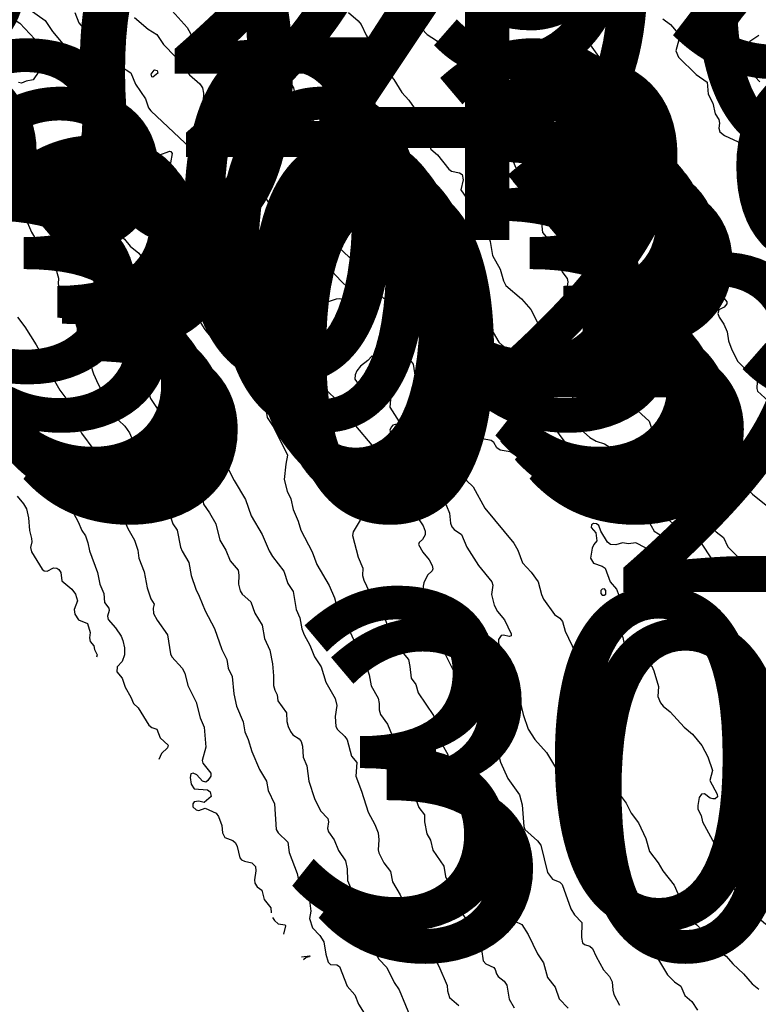
# Model space of a CAD drawing. Extents: x 525034 to 526706, y 3538552 to 3540251.
# Drawn here: x 525538 to 525611, y 3538873 to 3538971 of the extents above; entities that cross this region are included whole.
import ezdxf

# ---------------------------------------------------------------- set-up
doc = ezdxf.new("R2010")
doc.units = 0

# ---------------------------------------------------------------- blocks, each defined once
blk = doc.blocks.new('FEATURE')
at = {"layer": 'FeatureAttribs'}
blk.add_attdef('NAME', (0, 0), '', height=1, dxfattribs=at)

msp = doc.modelspace()

# ---------------------------------------------------------------- linework, layer by layer
at = {"layer": 'Contours'}
for points in [[(525538.611, 3538972.343, 296), (525540.212, 3538971.215, 296), (525540.934, 3538970.131, 296), (525542.841, 3538967.865, 296), (525544.965, 3538965.916, 296), (525546.903, 3538963.78, 296), (525547.588, 3538962.893, 296), (525548.388, 3538962.333, 296), (525548.756, 3538961.859, 296), (525549.257, 3538960.91, 296), (525549.351, 3538960.436, 296), (525548.985, 3538959.856, 296), (525548.616, 3538959.488, 296), (525548.424, 3538958.855, 296), (525548.905, 3538958.726, 296), (525549.327, 3538958.497, 296), (525549.748, 3538958.546, 296), (525550.222, 3538958.4, 296), (525550.271, 3538957.644, 296), (525550.012, 3538957.587, 296), (525549.322, 3538958.065, 296), (525549.063, 3538958.144, 296), (525548.852, 3538958.102, 296), (525548.554, 3538957.907, 296), (525548.592, 3538957.38, 296), (525548.505, 3538957.064, 296), (525548.273, 3538956.892, 296), (525548.009, 3538956.865, 296), (525547.746, 3538957.015, 296), (525547.629, 3538957.38, 296), (525547.733, 3538957.907, 296), (525548.016, 3538958.381, 296), (525547.957, 3538958.423, 296), (525547.535, 3538958.224, 296), (525547.219, 3538958.174, 296), (525546.85, 3538958.3, 296), (525546.429, 3538958.614, 296), (525546.218, 3538958.652, 296), (525545.796, 3538958.281, 296), (525545.428, 3538958.181, 296), (525544.953, 3538958.397, 296), (525544.11, 3538959.146, 296), (525543.9, 3538959.083, 296), (525543.603, 3538958.697, 296), (525543.267, 3538958.506, 296), (525542.53, 3538958.99, 296), (525542.44, 3538958.803, 296), (525542.583, 3538958.488, 296), (525543.004, 3538958.396, 296), (525543.32, 3538957.872, 296), (525543.581, 3538957.222, 296), (525543.624, 3538956.643, 296), (525543.478, 3538956.297, 296), (525543.215, 3538956.202, 296), (525542.688, 3538956.439, 296), (525542.424, 3538956.469, 296), (525542.279, 3538956.274, 296), (525542.278, 3538956.116, 296), (525542.779, 3538955.536, 296), (525543.373, 3538954.255, 296), (525544.923, 3538952.586, 296), (525545.428, 3538951.809, 296), (525546.376, 3538951.101, 296), (525547.194, 3538950.215, 296), (525548.115, 3538949.419, 296), (525548.694, 3538948.699, 296), (525549.537, 3538948.009, 296), (525550.328, 3538946.96, 296), (525551.209, 3538946.158, 296), (525552.382, 3538944.87, 296), (525553.536, 3538943.365, 296), (525555.399, 3538941.574, 296), (525556.12, 3538940.415, 296), (525556.703, 3538939.693, 296), (525557.177, 3538939.315, 296), (525558.073, 3538938.99, 296), (525558.494, 3538938.724, 296), (525558.652, 3538938.408, 296), (525558.88, 3538937.464, 296), (525559.179, 3538937.06, 296), (525560.022, 3538936.35, 296), (525560.341, 3538935.936, 296), (525560.865, 3538934.091, 296), (525561.023, 3538933.91, 296), (525561.805, 3538933.46, 296), (525562.117, 3538933.038, 296), (525562.339, 3538931.616, 296), (525563.025, 3538930.611, 296), (525564.384, 3538927.875, 296), (525564.199, 3538926.979, 296), (525564.035, 3538925.451, 296), (525564.354, 3538924.292, 296), (525564.695, 3538923.502, 296), (525564.932, 3538922.448, 296), (525565.429, 3538921.289, 296), (525565.709, 3538920.393, 296), (525566.825, 3538918.233, 296), (525567.313, 3538916.969, 296), (525568.544, 3538914.861, 296), (525569.072, 3538913.649, 296), (525569.464, 3538912.121, 296), (525570.454, 3538910.593, 296), (525571.493, 3538908.328, 296), (525572.013, 3538907.38, 296), (525572.518, 3538905.957, 296), (525572.729, 3538904.851, 296), (525573.405, 3538903.637, 296), (525573.532, 3538903.112, 296), (525573.523, 3538902.48, 296), (525573.65, 3538902.005, 296), (525574.353, 3538901.038, 296), (525574.805, 3538899.898, 296), (525574.864, 3538898.897, 296), (525575.045, 3538898.265, 296), (525575.464, 3538897.527, 296), (525576.512, 3538896.262, 296), (525576.918, 3538895.578, 296), (525576.981, 3538895.261, 296), (525576.885, 3538894.524, 296), (525576.944, 3538894.208, 296), (525577.467, 3538892.732, 296), (525578.031, 3538891.995, 296), (525578.031, 3538891.31, 296), (525578.265, 3538890.098, 296), (525578.648, 3538889.466, 296), (525578.873, 3538888.465, 296), (525579.954, 3538886.884, 296), (525580.149, 3538885.852, 296), (525581.001, 3538884.092, 296), (525581.415, 3538882.722, 296), (525582.245, 3538881.51, 296), (525582.957, 3538880.72, 296), (525583.17, 3538879.824, 296), (525583.725, 3538878.559, 296), (525583.898, 3538877.453, 296), (525584.171, 3538877.137, 296), (525584.943, 3538876.762, 296), (525585.101, 3538876.574, 296), (525585.216, 3538876.136, 296), (525585.387, 3538875.872, 296), (525585.997, 3538875.41, 296), (525586.263, 3538875.029, 296), (525586.47, 3538873.607, 296), (525586.994, 3538872.764, 296)], [(525552.875, 3538972.185, 293), (525554.385, 3538970.529, 293), (525554.911, 3538969.558, 293), (525555.175, 3538969.324, 293), (525556.071, 3538968.9, 293), (525556.753, 3538968.392, 293), (525557.929, 3538967.865, 293), (525558.456, 3538967.022, 293), (525559.601, 3538965.503, 293), (525560.205, 3538964.967, 293), (525561.181, 3538964.316, 293), (525561.392, 3538963.954, 293), (525561.742, 3538962.86, 293), (525563.025, 3538961.379, 293), (525564.237, 3538959.556, 293), (525565.023, 3538958.855, 293), (525565.853, 3538957.486, 293), (525566.312, 3538956.537, 293), (525566.358, 3538956.274, 293), (525566.221, 3538955.905, 293), (525565.704, 3538955.483, 293), (525565.649, 3538955.115, 293), (525566.344, 3538954.324, 293), (525566.65, 3538953.218, 293), (525566.867, 3538952.796, 293), (525567.97, 3538951.584, 293), (525568.07, 3538951.321, 293), (525568.112, 3538950.636, 293), (525568.963, 3538949.266, 293), (525569.506, 3538948.579, 293), (525571.012, 3538947.159, 293), (525572.14, 3538945.704, 293), (525572.931, 3538944.478, 293), (525574.669, 3538942.875, 293), (525575.061, 3538942.311, 293), (525575.25, 3538941.732, 293), (525575.46, 3538941.438, 293), (525576.988, 3538940.363, 293), (525577.628, 3538939.572, 293), (525578.41, 3538938.976, 293), (525578.884, 3538938.317, 293), (525579.569, 3538938.139, 293), (525579.938, 3538937.828, 293), (525580.051, 3538937.464, 293), (525579.9, 3538937.201, 293), (525579.464, 3538937.159, 293), (525578.832, 3538937.369, 293), (525578.516, 3538937.363, 293), (525578.248, 3538937.201, 293), (525577.829, 3538936.516, 293), (525577.765, 3538936.147, 293), (525577.83, 3538935.778, 293), (525578.463, 3538935.08, 293), (525578.492, 3538934.83, 293), (525578.357, 3538934.731, 293), (525577.249, 3538934.988, 293), (525576.932, 3538936.937, 293), (525576.459, 3538937.622, 293), (525576.197, 3538937.798, 293), (525575.63, 3538937.622, 293), (525574.933, 3538937.119, 293), (525574.195, 3538936.957, 293), (525573.247, 3538937.296, 293), (525572.931, 3538937.682, 293), (525572.773, 3538937.732, 293), (525572.373, 3538937.306, 293), (525571.666, 3538936.753, 293), (525571.297, 3538936.286, 293), (525571.111, 3538935.884, 293), (525571.088, 3538935.462, 293), (525571.245, 3538935.222, 293), (525572.046, 3538934.566, 293), (525572.034, 3538934.25, 293), (525572.214, 3538933.987, 293), (525572.825, 3538933.837, 293), (525573.563, 3538934.172, 293), (525573.879, 3538934.213, 293), (525574.142, 3538934.12, 293), (525574.511, 3538933.709, 293), (525574.645, 3538933.407, 293), (525574.581, 3538932.67, 293), (525575.509, 3538931.194, 293), (525575.407, 3538930.986, 293), (525574.88, 3538930.866, 293), (525574.704, 3538930.667, 293), (525574.597, 3538930.351, 293), (525574.763, 3538929.772, 293), (525575.302, 3538929.166, 293), (525575.934, 3538928.797, 293), (525576.306, 3538928.455, 293), (525576.777, 3538927.843, 293), (525577.275, 3538926.874, 293), (525579.359, 3538924.479, 293), (525579.926, 3538923.555, 293), (525580.534, 3538922.079, 293), (525580.628, 3538921.078, 293), (525580.755, 3538920.71, 293), (525580.992, 3538920.445, 293), (525581.729, 3538919.952, 293), (525582.278, 3538918.707, 293), (525583.423, 3538916.863, 293), (525584.767, 3538915.23, 293), (525584.86, 3538914.914, 293), (525584.713, 3538913.966, 293), (525584.984, 3538912.912, 293), (525585.309, 3538912.28, 293), (525586.03, 3538911.437, 293), (525586.693, 3538910.067, 293), (525586.68, 3538909.856, 293), (525586.524, 3538909.775, 293), (525585.892, 3538909.928, 293), (525585.681, 3538909.887, 293), (525585.415, 3538909.487, 293), (525585.409, 3538909.118, 293), (525585.735, 3538908.486, 293), (525586.369, 3538906.22, 293), (525587.362, 3538904.218, 293), (525587.864, 3538902.005, 293), (525588.391, 3538900.53, 293), (525589.059, 3538899.529, 293), (525590.211, 3538898.212, 293), (525592.413, 3538894.576, 293), (525592.566, 3538894.155, 293), (525592.509, 3538892.996, 293), (525592.666, 3538892.416, 293), (525592.906, 3538892.047, 293), (525593.532, 3538891.562, 293), (525594.076, 3538890.994, 293), (525594.613, 3538889.202, 293), (525595.411, 3538887.464, 293), (525595.957, 3538886.568, 293), (525596.168, 3538885.567, 293), (525596.422, 3538884.987, 293), (525597.483, 3538883.843, 293), (525598.273, 3538883.351, 293), (525598.642, 3538882.947, 293), (525599.052, 3538882.3, 293), (525599.504, 3538881.246, 293), (525599.819, 3538879.982, 293), (525600.169, 3538879.244, 293), (525601.189, 3538877.874, 293), (525602.267, 3538876.03, 293), (525602.963, 3538875.356, 293), (525603.595, 3538874.911, 293), (525604.013, 3538873.976, 293), (525604.705, 3538873.396, 293), (525605.281, 3538872.509, 293)], [(525536.527, 3538971.711, 297), (525537.683, 3538970.947, 297), (525539.184, 3538969.34, 297), (525539.466, 3538968.866, 297), (525539.805, 3538967.76, 297), (525540.738, 3538967.757, 297), (525541.055, 3538967.592, 297), (525541.318, 3538967.256, 297), (525541.703, 3538966.284, 297), (525541.66, 3538965.916, 297), (525541.499, 3538965.705, 297), (525541.213, 3538965.634, 297), (525540.889, 3538965.705, 297), (525540.106, 3538966.188, 297), (525539.843, 3538966.233, 297), (525539.579, 3538966.116, 297), (525539, 3538965.31, 297), (525538.315, 3538965.169, 297), (525537.841, 3538964.962, 297), (525537.56, 3538965.02, 297)], [(525543.173, 3538972.027, 295), (525543.558, 3538970.974, 295), (525544.585, 3538969.781, 295), (525546.481, 3538968.502, 295), (525547.721, 3538966.653, 295), (525548.747, 3538965.981, 295), (525549.221, 3538964.879, 295), (525550.216, 3538963.387, 295), (525550.529, 3538962.491, 295), (525550.749, 3538962.219, 295), (525555.86, 3538957.384, 295), (525556.492, 3538956.578, 295), (525557.44, 3538955.712, 295), (525558.442, 3538954.494, 295), (525559.511, 3538953.797, 295), (525559.739, 3538953.481, 295), (525560.022, 3538952.627, 295), (525560.76, 3538952.212, 295), (525561.046, 3538951.953, 295), (525561.235, 3538951.479, 295), (525561.268, 3538951.005, 295), (525561.181, 3538950.775, 295), (525560.812, 3538950.608, 295), (525560.444, 3538950.736, 295), (525559.548, 3538951.462, 295), (525558.442, 3538951.812, 295), (525557.915, 3538951.781, 295), (525557.783, 3538951.637, 295), (525557.713, 3538951.321, 295), (525558.179, 3538950.057, 295), (525558.073, 3538949.859, 295), (525557.596, 3538949.951, 295), (525556.24, 3538950.689, 295), (525556.071, 3538951.163, 295), (525556.281, 3538951.429, 295), (525556.319, 3538951.637, 295), (525555.915, 3538951.216, 295), (525555.228, 3538951.266, 295), (525555.122, 3538951.163, 295), (525555.094, 3538950.689, 295), (525554.648, 3538950.215, 295), (525554.433, 3538949.846, 295), (525554.386, 3538949.108, 295), (525554.227, 3538948.625, 295), (525553.963, 3538948.377, 295), (525553.173, 3538948.19, 295), (525553.046, 3538948.002, 295), (525553.099, 3538947.686, 295), (525553.657, 3538947.001, 295), (525554.085, 3538945.842, 295), (525554.859, 3538944.514, 295), (525556.334, 3538943.194, 295), (525556.907, 3538942.101, 295), (525557.257, 3538941.627, 295), (525558.826, 3538940.52, 295), (525560.18, 3538939.044, 295), (525564.395, 3538935.494, 295), (525566.635, 3538933.249, 295), (525566.849, 3538932.933, 295), (525566.909, 3538932.617, 295), (525566.825, 3538931.827, 295), (525566.986, 3538931.142, 295), (525567.398, 3538930.457, 295), (525568.131, 3538929.719, 295), (525568.779, 3538928.349, 295), (525569.401, 3538927.882, 295), (525569.548, 3538927.664, 295), (525569.666, 3538926.927, 295), (525569.445, 3538926.347, 295), (525569.478, 3538925.926, 295), (525569.984, 3538924.819, 295), (525570.718, 3538923.754, 295), (525571.341, 3538922.396, 295), (525571.725, 3538921.763, 295), (525571.64, 3538921.394, 295), (525570.923, 3538920.235, 295), (525570.861, 3538919.867, 295), (525571.429, 3538917.706, 295), (525571.889, 3538916.6, 295), (525571.844, 3538915.862, 295), (525571.982, 3538915.388, 295), (525572.51, 3538914.282, 295), (525573.306, 3538913.333, 295), (525573.72, 3538912.648, 295), (525574.478, 3538910.435, 295), (525574.822, 3538909.803, 295), (525575.363, 3538909.066, 295), (525575.742, 3538908.328, 295), (525576.442, 3538907.485, 295), (525576.592, 3538906.8, 295), (525576.694, 3538905.641, 295), (525577.18, 3538905.009, 295), (525577.409, 3538904.171, 295), (525578.937, 3538901.912, 295), (525579.196, 3538900.688, 295), (525579.626, 3538899.793, 295), (525579.796, 3538899.002, 295), (525580.365, 3538898.001, 295), (525580.437, 3538897.632, 295), (525580.429, 3538896.737, 295), (525581.137, 3538895.314, 295), (525581.291, 3538894.576, 295), (525581.539, 3538894.155, 295), (525582.453, 3538893.365, 295), (525583.066, 3538891.152, 295), (525583.855, 3538889.308, 295), (525584.575, 3538888.463, 295), (525584.804, 3538888.043, 295), (525585.352, 3538885.672, 295), (525585.387, 3538884.829, 295), (525585.491, 3538884.46, 295), (525586.208, 3538883.512, 295), (525586.684, 3538883.091, 295), (525586.816, 3538882.774, 295), (525586.921, 3538881.826, 295), (525587.051, 3538881.396, 295), (525587.736, 3538881.07, 295), (525588.368, 3538880.076, 295), (525589.313, 3538878.138, 295), (525589.913, 3538877.242, 295), (525590.311, 3538875.767, 295), (525591.074, 3538874.819, 295), (525591.463, 3538873.659, 295), (525592.36, 3538872.711, 295)], [(525549.113, 3538971.5, 294), (525550.493, 3538970.341, 294), (525551.329, 3538969.826, 294), (525551.998, 3538968.813, 294), (525553.212, 3538967.602, 294), (525554.589, 3538965.81, 294), (525555.649, 3538964.912, 294), (525555.886, 3538964.493, 294), (525556.008, 3538963.966, 294), (525555.955, 3538963.176, 294), (525556.054, 3538962.807, 294), (525556.834, 3538962.122, 294), (525556.84, 3538961.911, 294), (525556.567, 3538961.49, 294), (525556.568, 3538961.174, 294), (525557.275, 3538960.383, 294), (525557.31, 3538959.804, 294), (525557.829, 3538958.855, 294), (525558.02, 3538958.609, 294), (525558.6, 3538958.213, 294), (525558.894, 3538957.907, 294), (525559.618, 3538956.537, 294), (525560.792, 3538955.536, 294), (525561.181, 3538955.07, 294), (525563.921, 3538950.86, 294), (525564.764, 3538950.162, 294), (525565.66, 3538949.051, 294), (525566.661, 3538948.362, 294), (525567.213, 3538947.633, 294), (525568.35, 3538946.685, 294), (525569.735, 3538945.209, 294), (525571.119, 3538943.892, 294), (525571.178, 3538943.734, 294), (525571.087, 3538943.539, 294), (525570.787, 3538943.418, 294), (525570.191, 3538943.296, 294), (525569.611, 3538943.445, 294), (525569.242, 3538943.419, 294), (525567.767, 3538942.941, 294), (525567.082, 3538942.977, 294), (525566.45, 3538943.207, 294), (525565.896, 3538943.892, 294), (525565.08, 3538944.499, 294), (525564.079, 3538944.782, 294), (525563.59, 3538945.104, 294), (525562.92, 3538945.38, 294), (525562.393, 3538945.749, 294), (525562.024, 3538945.87, 294), (525561.861, 3538945.683, 294), (525561.972, 3538945.231, 294), (525562.13, 3538944.998, 294), (525562.626, 3538944.63, 294), (525562.797, 3538944.261, 294), (525562.731, 3538943.734, 294), (525562.464, 3538943.049, 294), (525562.517, 3538942.786, 294), (525563.007, 3538941.732, 294), (525563.816, 3538941.035, 294), (525564.534, 3538940.046, 294), (525564.537, 3538939.888, 294), (525564.237, 3538939.425, 294), (525564.167, 3538939.045, 294), (525564.509, 3538937.938, 294), (525565.238, 3538937.438, 294), (525565.687, 3538936.727, 294), (525566.503, 3538935.835, 294), (525568.241, 3538934.377, 294), (525569.401, 3538933.251, 294), (525570.054, 3538932.406, 294), (525570.981, 3538930.978, 294), (525572.968, 3538928.665, 294), (525573.879, 3538927.8, 294), (525574.029, 3538927.454, 294), (525574.057, 3538926.979, 294), (525574.192, 3538926.558, 294), (525574.775, 3538925.439, 294), (525575.618, 3538924.4, 294), (525576.09, 3538922.975, 294), (525576.401, 3538922.606, 294), (525577.1, 3538922.027, 294), (525577.923, 3538920.815, 294), (525578.106, 3538920.288, 294), (525578.091, 3538919.919, 294), (525577.831, 3538919.452, 294), (525577.514, 3538919.171, 294), (525577.45, 3538918.971, 294), (525577.883, 3538918.202, 294), (525578.505, 3538917.443, 294), (525578.81, 3538916.863, 294), (525578.859, 3538916.547, 294), (525578.795, 3538916.336, 294), (525578.343, 3538915.915, 294), (525577.962, 3538915.125, 294), (525577.9, 3538914.809, 294), (525577.833, 3538913.491, 294), (525578.252, 3538911.801, 294), (525578.779, 3538910.847, 294), (525579.148, 3538909.738, 294), (525580.042, 3538908.17, 294), (525581.551, 3538905.114, 294), (525582.098, 3538904.327, 294), (525583.26, 3538902.954, 294), (525583.487, 3538902.111, 294), (525584.546, 3538899.424, 294), (525585.416, 3538898.001, 294), (525585.612, 3538897.264, 294), (525586.366, 3538895.614, 294), (525587.51, 3538893.997, 294), (525587.791, 3538892.996, 294), (525587.956, 3538890.836, 294), (525588.052, 3538890.535, 294), (525589.316, 3538889.419, 294), (525589.655, 3538888.992, 294), (525590.308, 3538886.252, 294), (525590.792, 3538885.575, 294), (525591.529, 3538885.291, 294), (525591.77, 3538885.04, 294), (525592.636, 3538882.63, 294), (525593.016, 3538882.037, 294), (525593.742, 3538881.273, 294), (525593.709, 3538879.771, 294), (525593.795, 3538879.251, 294), (525594.006, 3538879.054, 294), (525594.533, 3538878.913, 294), (525594.796, 3538878.677, 294), (525595.149, 3538877.874, 294), (525595.898, 3538876.557, 294), (525596.498, 3538875.872, 294), (525596.745, 3538875.345, 294), (525596.807, 3538874.502, 294), (525596.92, 3538874.081, 294), (525597.483, 3538873.008, 294)], [(525559.683, 3538971.817, 292), (525559.956, 3538970.921, 292), (525560.602, 3538970.01, 292), (525562.404, 3538968.866, 292), (525562.749, 3538968.55, 292), (525563.07, 3538967.812, 292), (525563.974, 3538967.354, 292), (525564.214, 3538967.127, 292), (525564.41, 3538966.653, 292), (525564.44, 3538965.336, 292), (525564.975, 3538964.506, 292), (525565.102, 3538963.808, 292), (525565.228, 3538963.545, 292), (525566.173, 3538962.86, 292), (525566.395, 3538962.596, 292), (525566.61, 3538961.595, 292), (525567.662, 3538960.237, 292), (525568.147, 3538959.435, 292), (525568.663, 3538958.301, 292), (525569.455, 3538957.38, 292), (525569.979, 3538956.484, 292), (525571.558, 3538954.693, 292), (525571.967, 3538953.745, 292), (525572.667, 3538952.577, 292), (525573.265, 3538951.953, 292), (525574.142, 3538951.343, 292), (525574.445, 3538951.005, 292), (525575.724, 3538948.476, 292), (525575.921, 3538947.159, 292), (525576.715, 3538945.894, 292), (525577.198, 3538944.365, 292), (525578.052, 3538942.786, 292), (525579.095, 3538941.669, 292), (525579.783, 3538941.205, 292), (525580.781, 3538940.886, 292), (525581.624, 3538939.982, 292), (525582.029, 3538939.466, 292), (525582.201, 3538939.045, 292), (525582.193, 3538938.729, 292), (525581.874, 3538937.886, 292), (525582.046, 3538937.471, 292), (525582.52, 3538937.041, 292), (525583.853, 3538935.515, 292), (525584.469, 3538934.596, 292), (525584.785, 3538934.34, 292), (525585.786, 3538933.796, 292), (525586.835, 3538932.828, 292), (525587.367, 3538932.059, 292), (525589.195, 3538929.93, 292), (525590.183, 3538929.14, 292), (525591.382, 3538927.822, 292), (525591.845, 3538926.476, 292), (525591.439, 3538926.242, 292), (525591.158, 3538925.768, 292), (525590.844, 3538925.548, 292), (525589.738, 3538925.722, 292), (525589.355, 3538925.978, 292), (525589.186, 3538926.347, 292), (525589, 3538927.189, 292), (525588.684, 3538927.505, 292), (525588.315, 3538927.587, 292), (525587.841, 3538927.431, 292), (525587.683, 3538927.467, 292), (525586.577, 3538928.189, 292), (525585.576, 3538928.357, 292), (525585.26, 3538928.587, 292), (525584.943, 3538929.131, 292), (525584.68, 3538929.333, 292), (525583.837, 3538929.494, 292), (525583.468, 3538929.696, 292), (525583.099, 3538930.331, 292), (525582.678, 3538930.577, 292), (525582.437, 3538930.826, 292), (525582.379, 3538931.879, 292), (525582.151, 3538932.238, 292), (525581.571, 3538932.728, 292), (525581.308, 3538932.703, 292), (525580.676, 3538932.166, 292), (525580.412, 3538932.039, 292), (525579.253, 3538932.369, 292), (525578.463, 3538932.352, 292), (525578.31, 3538932.037, 292), (525578.357, 3538931.574, 292), (525578.568, 3538931.192, 292), (525579.095, 3538930.704, 292), (525579.78, 3538930.478, 292), (525580.676, 3538930.395, 292), (525581.338, 3538929.824, 292), (525581.488, 3538929.298, 292), (525581.361, 3538928.823, 292), (525581.377, 3538928.349, 292), (525581.494, 3538927.875, 292), (525581.939, 3538926.927, 292), (525582.227, 3538925.346, 292), (525582.889, 3538924.71, 292), (525584.048, 3538922.59, 292), (525586.946, 3538919.091, 292), (525587.339, 3538918.391, 292), (525587.804, 3538917.127, 292), (525588.684, 3538916.197, 292), (525589.375, 3538915.23, 292), (525589.697, 3538913.966, 292), (525589.896, 3538913.514, 292), (525591.002, 3538911.977, 292), (525591.529, 3538911.6, 292), (525591.809, 3538911.278, 292), (525592.058, 3538910.33, 292), (525593.105, 3538908.17, 292), (525593.322, 3538907.011, 292), (525593.67, 3538906.589, 292), (525594.454, 3538904.903, 292), (525595.058, 3538904.113, 292), (525595.616, 3538902.954, 292), (525595.605, 3538902.69, 292), (525595.493, 3538902.532, 292), (525594.789, 3538902.216, 292), (525594.538, 3538901.953, 292), (525594.639, 3538901.004, 292), (525594.49, 3538900.319, 292), (525594.553, 3538899.951, 292), (525595.14, 3538899.055, 292), (525596.024, 3538897.211, 292), (525596.771, 3538896.052, 292), (525597.064, 3538894.629, 292), (525598.169, 3538893.154, 292), (525598.636, 3538892.153, 292), (525599.388, 3538891.204, 292), (525600.127, 3538889.624, 292), (525600.495, 3538888.359, 292), (525601.357, 3538887.2, 292), (525601.825, 3538886.41, 292), (525602.924, 3538884.987, 292), (525603.29, 3538884.144, 292), (525603.692, 3538883.67, 292), (525603.951, 3538883.091, 292), (525604.144, 3538881.984, 292), (525604.596, 3538881.483, 292), (525605.215, 3538881.036, 292), (525605.702, 3538880.498, 292), (525605.733, 3538880.351, 292), (525605.579, 3538879.719, 292), (525605.797, 3538879.297, 292), (525606.124, 3538878.921, 292), (525606.545, 3538878.635, 292), (525607.599, 3538878.243, 292), (525608.126, 3538877.922, 292), (525608.779, 3538877.137, 292), (525609.861, 3538876.136, 292), (525610.708, 3538875.15, 292), (525611.382, 3538874.608, 292)], [(525566.871, 3538971.553, 291), (525566.796, 3538971.026, 291), (525566.85, 3538970.815, 291), (525567.24, 3538970.428, 291), (525567.924, 3538970.025, 291), (525568.283, 3538969.551, 291), (525568.499, 3538968.55, 291), (525569.277, 3538966.864, 291), (525569.535, 3538966.021, 291), (525569.927, 3538965.354, 291), (525570.45, 3538964.071, 291), (525570.707, 3538963.65, 291), (525571.462, 3538962.86, 291), (525572.304, 3538961.226, 291), (525573.105, 3538960.015, 291), (525573.443, 3538959.066, 291), (525574.188, 3538957.802, 291), (525574.528, 3538956.853, 291), (525575.091, 3538955.758, 291), (525575.407, 3538954.616, 291), (525576.566, 3538953.49, 291), (525578.199, 3538951.157, 291), (525580.307, 3538948.575, 291), (525581.035, 3538947.159, 291), (525581.551, 3538946.685, 291), (525582.163, 3538945.736, 291), (525582.731, 3538945.104, 291), (525582.836, 3538944.84, 291), (525582.965, 3538943.787, 291), (525583.572, 3538942.364, 291), (525583.71, 3538941.521, 291), (525584.058, 3538940.942, 291), (525584.892, 3538940.099, 291), (525585.456, 3538939.15, 291), (525585.859, 3538938.781, 291), (525586.103, 3538938.43, 291), (525586.404, 3538937.622, 291), (525586.778, 3538936.937, 291), (525586.903, 3538935.831, 291), (525587.043, 3538935.567, 291), (525588.867, 3538934.092, 291), (525589.609, 3538933.671, 291), (525589.826, 3538933.46, 291), (525589.938, 3538933.144, 291), (525590.099, 3538931.932, 291), (525590.221, 3538931.616, 291), (525592.737, 3538928.244, 291), (525593.742, 3538927.494, 291), (525594.48, 3538926.666, 291), (525595.853, 3538925.873, 291), (525597.036, 3538924.345, 291), (525598.275, 3538923.397, 291), (525599.011, 3538922.505, 291), (525600.337, 3538921.342, 291), (525600.96, 3538920.289, 291), (525601.803, 3538919.769, 291), (525602.747, 3538918.497, 291), (525602.742, 3538918.233, 291), (525602.398, 3538917.864, 291), (525602.067, 3538917.664, 291), (525601.751, 3538917.622, 291), (525601.382, 3538917.67, 291), (525600.434, 3538918.106, 291), (525600.065, 3538918.616, 291), (525599.116, 3538919.12, 291), (525598.379, 3538919.026, 291), (525597.799, 3538919.117, 291), (525597.114, 3538918.919, 291), (525596.581, 3538918.971, 291), (525596.28, 3538919.182, 291), (525595.639, 3538920.277, 291), (525595.41, 3538920.868, 291), (525595.207, 3538921.026, 291), (525594.901, 3538921.058, 291), (525594.679, 3538920.92, 291), (525594.651, 3538920.657, 291), (525595.13, 3538920.13, 291), (525595.232, 3538919.34, 291), (525594.917, 3538918.971, 291), (525594.749, 3538918.602, 291), (525594.604, 3538917.601, 291), (525594.901, 3538917.098, 291), (525595.764, 3538916.811, 291), (525596.061, 3538916.598, 291), (525596.572, 3538915.23, 291), (525597.18, 3538914.492, 291), (525597.417, 3538913.913, 291), (525598.049, 3538912.806, 291), (525597.934, 3538912.49, 291), (525597.164, 3538911.753, 291), (525596.948, 3538911.437, 291), (525597.433, 3538910.646, 291), (525597.83, 3538909.698, 291), (525597.909, 3538909.171, 291), (525597.848, 3538908.591, 291), (525597.957, 3538908.288, 291), (525599.116, 3538906.871, 291), (525599.485, 3538906.608, 291), (525599.696, 3538906.555, 291), (525600.117, 3538906.669, 291), (525600.486, 3538906.934, 291), (525600.697, 3538906.825, 291), (525600.908, 3538906.373, 291), (525601.364, 3538904.798, 291), (525601.299, 3538903.797, 291), (525601.589, 3538903.165, 291), (525601.846, 3538902.848, 291), (525602.541, 3538902.288, 291), (525603.921, 3538900.741, 291), (525604.754, 3538900.03, 291), (525605.702, 3538898.915, 291), (525606.288, 3538897.79, 291), (525606.748, 3538896.421, 291), (525606.484, 3538895.419, 291), (525607.224, 3538894.05, 291), (525607.267, 3538893.786, 291), (525607.02, 3538893.604, 291), (525606.809, 3538893.582, 291), (525606.545, 3538893.676, 291), (525605.966, 3538894.096, 291), (525605.65, 3538894.076, 291), (525605.443, 3538893.733, 291), (525605.286, 3538892.943, 291), (525605.302, 3538892.574, 291), (525605.623, 3538891.942, 291), (525605.753, 3538891.31, 291), (525607.16, 3538888.728, 291), (525607.092, 3538887.99, 291), (525607.788, 3538886.199, 291), (525608.442, 3538885.45, 291), (525609.539, 3538883.512, 291), (525610.655, 3538882.342, 291), (525612.078, 3538881.094, 291)], [(525570.445, 3538972.027, 290), (525571.426, 3538971.184, 290), (525571.721, 3538970.815, 290), (525572.206, 3538969.762, 290), (525573.045, 3538968.392, 290), (525573.376, 3538968.023, 290), (525573.655, 3538967.338, 290), (525574.09, 3538966.706, 290), (525574.406, 3538965.991, 290), (525574.985, 3538965.318, 290), (525575.776, 3538964.022, 290), (525576.485, 3538963.281, 290), (525577.226, 3538962.175, 290), (525578.109, 3538961.174, 290), (525578.219, 3538960.752, 290), (525578.159, 3538959.909, 290), (525578.661, 3538958.381, 290), (525579.342, 3538957.802, 290), (525580.457, 3538956.379, 290), (525580.728, 3538956.185, 290), (525581.519, 3538956.017, 290), (525581.799, 3538955.852, 290), (525581.903, 3538955.325, 290), (525581.663, 3538954.324, 290), (525582.328, 3538953.376, 290), (525583.194, 3538951.321, 290), (525583.89, 3538950.921, 290), (525584.117, 3538950.636, 290), (525584.583, 3538949.161, 290), (525584.813, 3538947.791, 290), (525585.59, 3538946.421, 290), (525585.915, 3538945.262, 290), (525586.155, 3538944.792, 290), (525587.708, 3538943.471, 290), (525588.632, 3538942.4, 290), (525589.446, 3538940.836, 290), (525590.781, 3538938.676, 290), (525591.108, 3538938.46, 290), (525591.477, 3538938.381, 290), (525592.267, 3538938.64, 290), (525592.636, 3538938.673, 290), (525593.057, 3538938.48, 290), (525593.426, 3538938.13, 290), (525593.632, 3538937.412, 290), (525593.631, 3538936.305, 290), (525593.419, 3538935.884, 290), (525592.847, 3538935.146, 290), (525592.756, 3538934.777, 290), (525592.733, 3538934.04, 290), (525592.806, 3538933.618, 290), (525593.147, 3538932.775, 290), (525593.176, 3538931.616, 290), (525593.912, 3538930.193, 290), (525594.544, 3538929.614, 290), (525595.165, 3538929.275, 290), (525596.008, 3538929.003, 290), (525597.114, 3538928.284, 290), (525597.746, 3538927.98, 290), (525598.275, 3538927.401, 290), (525598.8, 3538926.974, 290), (525599.696, 3538925.641, 290), (525600.301, 3538924.925, 290), (525600.532, 3538923.66, 290), (525601.435, 3538922.329, 290), (525603.858, 3538920.06, 290), (525604.332, 3538919.805, 290), (525605.07, 3538919.557, 290), (525605.566, 3538919.182, 290), (525607.81, 3538915.754, 290), (525608.6, 3538915.42, 290), (525609.18, 3538914.816, 290), (525609.443, 3538914.722, 290), (525609.654, 3538914.776, 290), (525610.036, 3538915.23, 290), (525610.319, 3538915.388, 290), (525610.723, 3538915.493, 290), (525611.024, 3538915.452, 290), (525611.287, 3538915.277, 290), (525611.709, 3538914.637, 290)], [(525577.15, 3538971.711, 289), (525577.778, 3538970.387, 289), (525578.305, 3538969.81, 289), (525579.244, 3538969.235, 289), (525579.989, 3538967.918, 289), (525580.412, 3538967.571, 289), (525581.15, 3538967.212, 289), (525581.519, 3538966.928, 289), (525581.835, 3538966.526, 289), (525582.075, 3538966.021, 289), (525582.248, 3538965.283, 289), (525582.889, 3538963.707, 289), (525583.16, 3538962.807, 289), (525583.843, 3538961.753, 289), (525584.469, 3538961.295, 289), (525584.807, 3538960.91, 289), (525585.619, 3538959.698, 289), (525585.983, 3538958.908, 289), (525586.585, 3538957.907, 289), (525587.125, 3538956.59, 289), (525587.472, 3538956.184, 289), (525587.999, 3538955.784, 289), (525588.218, 3538955.483, 289), (525588.83, 3538953.955, 289), (525588.956, 3538953.323, 289), (525588.999, 3538952.322, 289), (525589.67, 3538951.321, 289), (525589.806, 3538950.057, 289), (525590.529, 3538949.214, 289), (525590.588, 3538948.897, 289), (525590.398, 3538948.371, 289), (525590.432, 3538948.002, 289), (525590.697, 3538947.633, 289), (525591.32, 3538947.053, 289), (525591.822, 3538946.052, 289), (525592.261, 3538945.473, 289), (525592.32, 3538945.157, 289), (525592.25, 3538944.472, 289), (525592.499, 3538943.681, 289), (525592.741, 3538943.455, 289), (525593.479, 3538943.122, 289), (525593.698, 3538942.891, 289), (525593.846, 3538942.47, 289), (525593.695, 3538941.574, 289), (525593.858, 3538941.152, 289), (525594.123, 3538940.836, 289), (525594.688, 3538939.782, 289), (525596.04, 3538937.991, 289), (525597.317, 3538935.146, 289), (525598.555, 3538932.986, 289), (525600.445, 3538931.247, 289), (525600.883, 3538929.93, 289), (525601.814, 3538928.665, 289), (525601.934, 3538928.244, 289), (525601.872, 3538927.506, 289), (525602.172, 3538926.731, 289), (525602.358, 3538925.241, 289), (525602.519, 3538924.766, 289), (525603.089, 3538924.082, 289), (525603.753, 3538923.787, 289), (525604.119, 3538923.449, 289), (525604.836, 3538922.448, 289), (525605.439, 3538921.311, 289), (525606.545, 3538920.874, 289), (525607.127, 3538920.235, 289), (525607.855, 3538919.656, 289), (525608.284, 3538918.716, 289), (525609.513, 3538917.496, 289), (525610.233, 3538916.982, 289), (525610.918, 3538916.875, 289), (525611.235, 3538916.744, 289), (525611.551, 3538916.468, 289)], [(525583.047, 3538971.685, 288), (525583.837, 3538971.14, 288), (525584.548, 3538970.499, 288), (525585.138, 3538969.182, 288), (525585.839, 3538968.65, 288), (525587.668, 3538966.495, 288), (525588.135, 3538965.389, 288), (525588.473, 3538965.118, 288), (525589.264, 3538964.828, 288), (525589.83, 3538964.388, 288), (525590.403, 3538962.912, 288), (525591.421, 3538961.648, 288), (525591.719, 3538961.016, 288), (525592.056, 3538960.78, 288), (525592.53, 3538960.617, 288), (525592.888, 3538960.278, 288), (525593.277, 3538959.277, 288), (525593.459, 3538959.013, 288), (525593.345, 3538958.434, 288), (525593.637, 3538957.57, 288), (525594.146, 3538956.959, 288), (525594.171, 3538956.01, 288), (525594.796, 3538955.822, 288), (525595.235, 3538955.589, 288), (525595.639, 3538955.329, 288), (525595.809, 3538955.062, 288), (525595.829, 3538954.851, 288), (525595.423, 3538953.85, 288), (525595.533, 3538953.481, 288), (525595.692, 3538953.355, 288), (525596.061, 3538953.32, 288), (525596.964, 3538953.007, 288), (525597.329, 3538952.744, 288), (525597.348, 3538952.533, 288), (525597.151, 3538952.269, 288), (525596.478, 3538951.848, 288), (525596.41, 3538951.532, 288), (525596.484, 3538951.058, 288), (525596.904, 3538950.404, 288), (525597.855, 3538949.688, 288), (525598.01, 3538949.443, 288), (525598.145, 3538947.528, 288), (525598.253, 3538947.001, 288), (525598.642, 3538946.694, 288), (525599.301, 3538946.368, 288), (525599.294, 3538945.525, 288), (525599.602, 3538944.893, 288), (525599.754, 3538944.103, 288), (525599.895, 3538943.839, 288), (525600.381, 3538943.448, 288), (525600.655, 3538943.102, 288), (525600.853, 3538941.89, 288), (525600.75, 3538941.151, 288), (525600.881, 3538940.889, 288), (525601.409, 3538940.309, 288), (525601.766, 3538939.203, 288), (525602.352, 3538938.518, 288), (525602.488, 3538938.209, 288), (525602.546, 3538937.833, 288), (525602.48, 3538936.463, 288), (525602.621, 3538936.094, 288), (525603.331, 3538935.041, 288), (525603.491, 3538934.672, 288), (525603.541, 3538934.303, 288), (525603.394, 3538933.829, 288), (525603.418, 3538933.407, 288), (525604.649, 3538931.6, 288), (525606.387, 3538930.373, 288), (525606.963, 3538929.456, 288), (525607.456, 3538929.14, 288), (525607.589, 3538928.876, 288), (525607.703, 3538928.086, 288), (525607.862, 3538927.612, 288), (525608.576, 3538926.611, 288), (525609.215, 3538926.031, 288), (525610.412, 3538924.345, 288), (525610.759, 3538923.976, 288), (525612.13, 3538922.891, 288)], [(525593.217, 3538971.922, 287), (525593.592, 3538971.079, 287), (525593.818, 3538969.814, 287), (525595.572, 3538967.391, 287), (525596.551, 3538964.598, 287), (525597.22, 3538963.417, 287), (525597.747, 3538962.756, 287), (525598.273, 3538962.486, 287), (525598.753, 3538962.122, 287), (525599.298, 3538961.437, 287), (525599.907, 3538960.855, 287), (525600.113, 3538959.54, 287), (525600.381, 3538959.11, 287), (525600.821, 3538958.645, 287), (525600.947, 3538958.276, 287), (525600.841, 3538957.644, 287), (525600.517, 3538956.853, 287), (525600.555, 3538956.537, 287), (525600.802, 3538956.291, 287), (525601.803, 3538955.93, 287), (525602.067, 3538955.698, 287), (525602.383, 3538954.607, 287), (525602.795, 3538953.587, 287), (525602.942, 3538952.744, 287), (525603.542, 3538951.646, 287), (525604.122, 3538951.104, 287), (525604.596, 3538950.803, 287), (525606.119, 3538949.266, 287), (525606.526, 3538948.634, 287), (525606.78, 3538947.791, 287), (525607.652, 3538946.958, 287), (525608.153, 3538946.316, 287), (525608.104, 3538946.105, 287), (525607.23, 3538945.824, 287), (525607.057, 3538945.473, 287), (525607.65, 3538943.839, 287), (525608.191, 3538943.154, 287), (525608.18, 3538942.944, 287), (525607.915, 3538942.643, 287), (525607.41, 3538942.364, 287), (525607.305, 3538941.995, 287), (525607.427, 3538941.627, 287), (525607.894, 3538940.942, 287), (525608.211, 3538940.151, 287), (525608.356, 3538939.256, 287), (525608.695, 3538938.36, 287), (525609.285, 3538937.208, 287), (525610.075, 3538936.412, 287), (525610.76, 3538936.021, 287), (525611.052, 3538935.673, 287), (525611.203, 3538935.199, 287), (525611.171, 3538934.514, 287), (525611.248, 3538934.25, 287), (525612.332, 3538933.249, 287)], [(525601.814, 3538971.395, 286), (525602.571, 3538970.815, 286), (525603.322, 3538969.92, 286), (525603.42, 3538969.288, 286), (525603.114, 3538968.181, 286), (525603.384, 3538967.549, 286), (525605.123, 3538965.828, 286), (525606.229, 3538965.081, 286), (525606.326, 3538963.861, 286), (525606.81, 3538962.965, 286), (525607.02, 3538961.916, 286), (525607.398, 3538961.332, 286), (525607.459, 3538960.963, 286), (525607.403, 3538960.489, 286), (525607.508, 3538960.12, 286), (525607.968, 3538959.731, 286), (525609.318, 3538959.119, 286), (525609.699, 3538958.487, 286), (525609.958, 3538958.276, 286), (525611.129, 3538957.826, 286), (525611.771, 3538957.275, 286)], [(525611.368, 3538969.709, 285), (525610.497, 3538969.131, 285), (525610.15, 3538968.708, 285), (525609.936, 3538968.128, 285), (525609.958, 3538967.233, 285), (525610.588, 3538966.074, 285), (525611.498, 3538965.096, 285)], [(525551.117, 3538966.284, 295), (525551.381, 3538966.23, 295), (525551.45, 3538965.968, 295), (525550.96, 3538965.572, 295), (525550.834, 3538965.599, 295), (525550.791, 3538965.863, 295), (525551.065, 3538966.266, 295), (525551.117, 3538966.284, 295)], [(525536.945, 3538958.391, 297), (525538.578, 3538956.904, 297), (525540.054, 3538955.022, 297), (525540.844, 3538954.303, 297), (525543.103, 3538951.901, 297), (525544.093, 3538951.058, 297), (525546.124, 3538948.634, 297), (525548.852, 3538946.467, 297), (525550.35, 3538944.577, 297), (525552.593, 3538942.354, 297), (525553.222, 3538940.204, 297), (525553.805, 3538938.82, 297), (525554.202, 3538937.622, 297), (525555.07, 3538936.571, 297), (525555.449, 3538935.936, 297), (525556.096, 3538935.199, 297), (525556.44, 3538934.461, 297), (525556.597, 3538933.513, 297), (525556.432, 3538932.828, 297), (525556.382, 3538932.143, 297), (525556.837, 3538930.826, 297), (525557.329, 3538929.719, 297), (525557.418, 3538928.929, 297), (525557.901, 3538927.612, 297), (525559.059, 3538925.346, 297), (525560.204, 3538923.449, 297), (525560.764, 3538921.816, 297), (525561.863, 3538919.972, 297), (525562.538, 3538918.339, 297), (525562.892, 3538917.759, 297), (525564.026, 3538916.284, 297), (525564.417, 3538915.072, 297), (525564.949, 3538914.282, 297), (525565.236, 3538912.49, 297), (525565.613, 3538911.647, 297), (525565.819, 3538910.541, 297), (525566.029, 3538909.939, 297), (525566.608, 3538908.924, 297), (525567.081, 3538907.748, 297), (525567.734, 3538906.747, 297), (525568.212, 3538905.219, 297), (525569.131, 3538903.586, 297), (525569.305, 3538902.901, 297), (525569.128, 3538901.795, 297), (525569.211, 3538900.794, 297), (525569.348, 3538900.523, 297), (525570.085, 3538899.824, 297), (525570.322, 3538899.476, 297), (525570.757, 3538897.843, 297), (525571.304, 3538897.211, 297), (525571.179, 3538895.841, 297), (525571.761, 3538894.366, 297), (525572.417, 3538892.258, 297), (525573.098, 3538891.046, 297), (525573.408, 3538890.203, 297), (525573.501, 3538889.518, 297), (525573.406, 3538888.517, 297), (525573.495, 3538888.201, 297), (525573.984, 3538887.214, 297), (525574.659, 3538886.357, 297), (525574.845, 3538885.303, 297), (525575.618, 3538884.033, 297), (525576.506, 3538882.195, 297), (525576.665, 3538881.194, 297), (525577.226, 3538880.351, 297), (525577.501, 3538879.666, 297), (525578.228, 3538879.139, 297), (525579.464, 3538876.903, 297), (525580.308, 3538874.977, 297), (525580.33, 3538874.45, 297), (525580.518, 3538873.772, 297), (525581.458, 3538872.975, 297)], [(525552.622, 3538958.17, 296), (525552.751, 3538958.142, 296), (525552.881, 3538957.96, 296), (525552.699, 3538957.004, 296), (525552.488, 3538957.003, 296), (525552.224, 3538957.124, 296), (525551.755, 3538957.591, 296), (525551.649, 3538957.802, 296), (525552.541, 3538958.144, 296), (525552.622, 3538958.17, 296)], [(525611.736, 3538956.801, 286), (525611.182, 3538956.178, 286), (525610.721, 3538955.852, 286), (525610.569, 3538955.536, 286), (525610.68, 3538955.062, 286), (525611.204, 3538953.903, 286), (525611.871, 3538953.112, 286)], [(525537.261, 3538956.217, 298), (525538.631, 3538954.319, 298), (525539.864, 3538953.323, 298), (525541.265, 3538951.736, 298), (525542.81, 3538950.32, 298), (525544.269, 3538948.438, 298), (525545.27, 3538947.528, 298), (525546.643, 3538945.789, 298), (525546.826, 3538944.84, 298), (525547.272, 3538944.031, 298), (525547.693, 3538943.02, 298), (525548.009, 3538941.901, 298), (525548.666, 3538940.784, 298), (525548.866, 3538940.046, 298), (525549.103, 3538939.572, 298), (525548.923, 3538938.939, 298), (525548.946, 3538938.623, 298), (525549.35, 3538937.675, 298), (525549.555, 3538936.569, 298), (525549.787, 3538935.831, 298), (525550.265, 3538934.935, 298), (525550.72, 3538933.513, 298), (525551.71, 3538932.037, 298), (525552.598, 3538929.877, 298), (525553.087, 3538928.349, 298), (525554.495, 3538926.347, 298), (525555.132, 3538925.135, 298), (525555.738, 3538924.24, 298), (525555.862, 3538923.923, 298), (525556.013, 3538922.975, 298), (525556.614, 3538922.132, 298), (525557.23, 3538921.018, 298), (525557.632, 3538919.392, 298), (525558.235, 3538918.391, 298), (525558.663, 3538917.338, 298), (525559.444, 3538916.389, 298), (525559.534, 3538915.915, 298), (525559.492, 3538915.019, 298), (525559.642, 3538914.334, 298), (525559.839, 3538914.018, 298), (525560.705, 3538913.228, 298), (525561.121, 3538912.121, 298), (525561.85, 3538910.91, 298), (525562.089, 3538909.592, 298), (525562.619, 3538908.433, 298), (525562.874, 3538907.063, 298), (525562.99, 3538905.852, 298), (525562.966, 3538904.903, 298), (525563.097, 3538904.429, 298), (525563.355, 3538903.955, 298), (525563.421, 3538903.375, 298), (525564.265, 3538902.163, 298), (525564.325, 3538901.32, 298), (525564.448, 3538900.794, 298), (525564.671, 3538900.319, 298), (525564.922, 3538899.966, 298), (525565.526, 3538899.582, 298), (525565.726, 3538899.318, 298), (525565.861, 3538898.844, 298), (525565.953, 3538897.738, 298), (525566.289, 3538896.895, 298), (525566.508, 3538895.367, 298), (525567.082, 3538893.613, 298), (525567.662, 3538892.386, 298), (525568.413, 3538891.626, 298), (525568.467, 3538891.31, 298), (525568.38, 3538890.625, 298), (525568.45, 3538890.309, 298), (525569.045, 3538889.518, 298), (525569.453, 3538888.428, 298), (525570.165, 3538887.411, 298), (525570.316, 3538886.621, 298), (525570.367, 3538885.461, 298), (525570.846, 3538884.302, 298), (525571.114, 3538883.249, 298), (525571.853, 3538882.142, 298), (525572.246, 3538881.14, 298), (525572.904, 3538878.612, 298), (525573.49, 3538877.611, 298), (525574.29, 3538876.768, 298), (525575.012, 3538875.293, 298), (525575.512, 3538874.562, 298), (525576.777, 3538871.506, 298)], [(525537.63, 3538952.023, 299), (525538.342, 3538951.268, 299), (525538.831, 3538950.109, 299), (525539.463, 3538949.055, 299), (525540.31, 3538947.896, 299), (525540.754, 3538947.001, 299), (525541.325, 3538946.21, 299), (525541.523, 3538945.525, 299), (525541.495, 3538944.946, 299), (525541.567, 3538944.63, 299), (525542.09, 3538943.523, 299), (525542.754, 3538942.628, 299), (525543.592, 3538939.888, 299), (525544.216, 3538938.483, 299), (525545.028, 3538935.989, 299), (525545.489, 3538934.935, 299), (525546.218, 3538933.554, 299), (525547.204, 3538932.037, 299), (525547.509, 3538931.352, 299), (525548.167, 3538930.764, 299), (525548.608, 3538930.088, 299), (525549.698, 3538927.612, 299), (525550.635, 3538926.189, 299), (525551.052, 3538925.399, 299), (525551.33, 3538924.714, 299), (525551.65, 3538923.555, 299), (525552.699, 3538921.711, 299), (525552.953, 3538921.026, 299), (525553.384, 3538920.393, 299), (525553.712, 3538918.707, 299), (525553.857, 3538918.286, 299), (525554.539, 3538917.179, 299), (525554.778, 3538915.862, 299), (525555.221, 3538914.492, 299), (525555.583, 3538913.807, 299), (525556.161, 3538912.332, 299), (525557.087, 3538910.593, 299), (525557.834, 3538908.486, 299), (525558.316, 3538907.485, 299), (525558.458, 3538906.642, 299), (525558.873, 3538905.799, 299), (525559.03, 3538904.06, 299), (525559.299, 3538902.848, 299), (525559.969, 3538901.268, 299), (525560.124, 3538900.267, 299), (525560.444, 3538899.529, 299), (525560.813, 3538898.317, 299), (525561.57, 3538896.526, 299), (525562.271, 3538895.367, 299), (525562.445, 3538894.418, 299), (525563.079, 3538893.101, 299), (525563.236, 3538890.545, 299), (525563.447, 3538890.199, 299), (525564.395, 3538889.271, 299), (525564.549, 3538888.254, 299), (525565.34, 3538886.146, 299), (525565.537, 3538885.198, 299), (525565.923, 3538884.413, 299), (525566.583, 3538883.459, 299), (525566.701, 3538882.406, 299), (525566.562, 3538881.668, 299), (525566.862, 3538880.72, 299), (525567.609, 3538879.968, 299), (525568.012, 3538879.35, 299), (525568.189, 3538878.099, 299), (525568.426, 3538877.295, 299), (525568.663, 3538877.078, 299), (525569.295, 3538877.05, 299), (525569.561, 3538876.873, 299), (525570.33, 3538874.924, 299), (525571.087, 3538874.055, 299), (525571.457, 3538873.133, 299), (525572.022, 3538872.237, 299)], [(525537.459, 3538941.627, 300), (525538.191, 3538940.678, 300), (525539.302, 3538938.887, 300), (525540.007, 3538937.622, 300), (525540.655, 3538936.147, 300), (525541.664, 3538934.356, 300), (525542.266, 3538933.538, 300), (525542.761, 3538932.195, 300), (525543.847, 3538930.064, 300), (525545.059, 3538928.394, 300), (525545.668, 3538927.77, 300), (525545.777, 3538927.454, 300), (525545.825, 3538926.663, 300), (525546.097, 3538926.084, 300), (525546.595, 3538925.346, 300), (525547.037, 3538924.187, 300), (525547.054, 3538923.028, 300), (525547.711, 3538922.29, 300), (525548.447, 3538920.551, 300), (525549.12, 3538919.392, 300), (525549.451, 3538918.391, 300), (525549.542, 3538917.601, 300), (525550.067, 3538916.231, 300), (525550.371, 3538914.65, 300), (525550.756, 3538913.544, 300), (525551.089, 3538913.017, 300), (525550.964, 3538912.596, 300), (525551.024, 3538912.069, 300), (525551.381, 3538911.409, 300), (525552.397, 3538909.961, 300), (525552.711, 3538908.064, 300), (525552.842, 3538907.748, 300), (525553.872, 3538906.642, 300), (525554.135, 3538906.115, 300), (525554.442, 3538904.903, 300), (525555.28, 3538903.24, 300), (525555.676, 3538901.689, 300), (525556.058, 3538900.741, 300), (525556.228, 3538898.739, 300), (525555.85, 3538897.422, 300), (525555.935, 3538897.158, 300), (525556.722, 3538896.157, 300), (525556.732, 3538895.841, 300), (525556.443, 3538895.419, 300), (525556.229, 3538895.267, 300), (525555.913, 3538895.344, 300), (525555.333, 3538895.976, 300), (525554.964, 3538896.171, 300), (525554.74, 3538896.104, 300), (525554.665, 3538895.736, 300), (525554.769, 3538895.051, 300), (525555.07, 3538894.591, 300), (525556.387, 3538894.5, 300), (525556.65, 3538894.304, 300), (525556.777, 3538893.839, 300), (525556.071, 3538893.217, 300), (525555.544, 3538893.361, 300), (525555.07, 3538893.313, 300), (525554.92, 3538893.101, 300), (525554.942, 3538892.785, 300), (525555.28, 3538892.492, 300), (525555.544, 3538892.442, 300), (525556.176, 3538892.677, 300), (525557.269, 3538892.153, 300), (525557.486, 3538891.837, 300), (525557.838, 3538890.941, 300), (525557.895, 3538890.203, 300), (525558.125, 3538889.733, 300), (525558.916, 3538889.425, 300), (525559.199, 3538889.202, 300), (525559.369, 3538888.833, 300), (525559.637, 3538887.727, 300), (525559.784, 3538887.516, 300), (525560.075, 3538887.373, 300), (525560.834, 3538887.2, 300), (525561.181, 3538886.843, 300), (525561.227, 3538886.41, 300), (525561.082, 3538885.514, 300), (525561.103, 3538885.198, 300), (525561.338, 3538884.829, 300), (525561.814, 3538884.501, 300), (525562.064, 3538883.565, 300), (525562.727, 3538882.722, 300), (525562.762, 3538882.219, 300)], [(525581.519, 3538934.148, 292), (525581.26, 3538933.829, 292), (525581.355, 3538933.513, 292), (525581.782, 3538933.234, 292), (525582.256, 3538933.112, 292), (525582.534, 3538933.407, 292), (525582.497, 3538933.618, 292), (525582.012, 3538934.092, 292), (525581.571, 3538934.166, 292), (525581.519, 3538934.148, 292)], [(525537.419, 3538933.863, 301), (525538.526, 3538931.675, 301), (525539.442, 3538930.562, 301), (525540.096, 3538928.56, 301), (525540.528, 3538928.025, 301), (525541.728, 3538926.136, 301), (525542.161, 3538925.157, 301), (525542.835, 3538923.028, 301), (525543.027, 3538922.079, 301), (525543.5, 3538921.236, 301), (525543.85, 3538920.341, 301), (525544.231, 3538919.814, 301), (525544.479, 3538919.134, 301), (525544.615, 3538918.339, 301), (525545.415, 3538916.178, 301), (525545.647, 3538915.019, 301), (525546.052, 3538914.071, 301), (525546.113, 3538913.182, 301), (525546.568, 3538912.596, 301), (525546.595, 3538912.385, 301), (525546.437, 3538911.805, 301), (525546.477, 3538911.489, 301), (525547.21, 3538910.646, 301), (525547.776, 3538909.803, 301), (525547.95, 3538909.382, 301), (525548.118, 3538908.644, 301), (525548.127, 3538907.959, 301), (525547.904, 3538907.302, 301), (525547.379, 3538906.747, 301), (525547.34, 3538906.273, 301), (525547.876, 3538905.641, 301), (525548.2, 3538904.745, 301), (525548.766, 3538903.744, 301), (525549.013, 3538903.112, 301), (525549.485, 3538902.671, 301), (525550.541, 3538900.952, 301), (525550.855, 3538900.711, 301), (525551.333, 3538900.53, 301), (525551.678, 3538899.687, 301), (525552.459, 3538898.95, 301), (525552.424, 3538898.686, 301), (525551.822, 3538898.107, 301), (525551.552, 3538897.527, 301)], [(525537.413, 3538923.765, 302), (525538.051, 3538923.014, 302), (525538.333, 3538922.501, 302), (525538.543, 3538921.605, 302), (525538.656, 3538920.341, 302), (525538.852, 3538919.55, 302), (525538.867, 3538919.234, 302), (525538.733, 3538918.655, 302), (525538.842, 3538918.227, 302), (525539.919, 3538916.495, 302), (525540.105, 3538916.336, 302), (525540.422, 3538916.293, 302), (525541.055, 3538916.639, 302), (525541.371, 3538916.599, 302), (525541.581, 3538916.454, 302), (525541.755, 3538916.178, 302), (525541.859, 3538915.335, 302), (525542.856, 3538914.492, 302), (525543.235, 3538914.018, 302), (525543.427, 3538913.333, 302), (525543.109, 3538912.49, 302), (525543.159, 3538912.016, 302), (525543.542, 3538911.437, 302), (525544.425, 3538911.068, 302), (525544.7, 3538910.172, 302), (525544.644, 3538909.645, 302), (525544.695, 3538909.276, 302), (525545.059, 3538908.843, 302), (525545.123, 3538908.486, 302), (525545.392, 3538907.959, 302), (525545.322, 3538907.738, 302)], [(525595.744, 3538914.494, 291), (525595.63, 3538914.387, 291), (525595.64, 3538914.071, 291), (525595.754, 3538913.913, 291), (525595.955, 3538913.892, 291), (525596.133, 3538914.018, 291), (525596.134, 3538914.387, 291), (525596.008, 3538914.524, 291), (525595.797, 3538914.51, 291), (525595.744, 3538914.494, 291)], [(525611.709, 3538906.726, 290), (525610.813, 3538906.376, 290), (525610.233, 3538906.92, 290), (525609.97, 3538906.957, 290), (525609.759, 3538906.879, 290), (525609.555, 3538906.695, 290), (525609.602, 3538906.431, 290), (525609.917, 3538906.176, 290), (525610.439, 3538906.062, 290), (525610.708, 3538905.728, 290), (525610.837, 3538905.167, 290), (525610.804, 3538904.324, 290), (525610.602, 3538903.95, 290), (525610.286, 3538904.072, 290), (525609.18, 3538904.101, 290), (525608.994, 3538903.955, 290), (525608.873, 3538903.586, 290), (525609.232, 3538903.107, 290), (525609.762, 3538902.848, 290), (525609.582, 3538902.111, 290), (525609.685, 3538901.215, 290), (525609.807, 3538900.952, 290), (525610.181, 3538900.53, 290), (525610.753, 3538899.055, 290), (525611.46, 3538898.054, 290)], [(525610.971, 3538902.427, 290), (525611.058, 3538902.374, 290), (525611.064, 3538902.216, 290), (525610.841, 3538902.269, 290), (525610.813, 3538902.348, 290), (525610.918, 3538902.376, 290), (525610.971, 3538902.427, 290)], [(525562.887, 3538881.773, 300), (525563.067, 3538881.457, 300), (525563.447, 3538881.131, 300), (525564.132, 3538881.036, 300), (525564.169, 3538880.93, 300), (525563.982, 3538880.087, 300)], [(525565.765, 3538877.836, 300), (525566.59, 3538877.927, 300), (525566.555, 3538877.839, 300), (525566.239, 3538877.786, 300), (525565.976, 3538877.536, 300)]]:
    msp.add_polyline3d(points, dxfattribs=at)

# ---------------------------------------------------------------- block references
at = {"layer": 'FeatureAttribs'}
ref = msp.add_blockref('FEATURE', (525551.121, 3538965.928), dxfattribs=at)
ref.add_attrib('NAME', '295', (525551.121, 3538965.928), dxfattribs={"height": 33.3335})
ref = msp.add_blockref('FEATURE', (525552.265, 3538957.587), dxfattribs=at)
ref.add_attrib('NAME', '296', (525552.265, 3538957.587), dxfattribs={"height": 33.3335})
ref = msp.add_blockref('FEATURE', (525516.151, 3538950.083), dxfattribs=at)
ref.add_attrib('NAME', '304', (525516.151, 3538950.083), dxfattribs={"height": 33.3335})
ref = msp.add_blockref('FEATURE', (525516.66, 3538949.32), dxfattribs=at)
ref.add_attrib('NAME', '304', (525516.66, 3538949.32), dxfattribs={"height": 33.3335})
ref = msp.add_blockref('FEATURE', (525526.575, 3538935.518), dxfattribs=at)
ref.add_attrib('NAME', '303', (525526.575, 3538935.518), dxfattribs={"height": 33.3335})
ref = msp.add_blockref('FEATURE', (525581.897, 3538933.639), dxfattribs=at)
ref.add_attrib('NAME', '292', (525581.897, 3538933.639), dxfattribs={"height": 33.3335})
ref = msp.add_blockref('FEATURE', (525529.96, 3538930.689), dxfattribs=at)
ref.add_attrib('NAME', '303', (525529.96, 3538930.689), dxfattribs={"height": 33.3335})
ref = msp.add_blockref('FEATURE', (525533.313, 3538925.834), dxfattribs=at)
ref.add_attrib('NAME', '303', (525533.313, 3538925.834), dxfattribs={"height": 33.3335})
ref = msp.add_blockref('FEATURE', (525533.785, 3538925.241), dxfattribs=at)
ref.add_attrib('NAME', '303', (525533.785, 3538925.241), dxfattribs={"height": 33.3335})
ref = msp.add_blockref('FEATURE', (525535.25, 3538923.415), dxfattribs=at)
ref.add_attrib('NAME', '303', (525535.25, 3538923.415), dxfattribs={"height": 33.3335})
ref = msp.add_blockref('FEATURE', (525536.722, 3538921.514), dxfattribs=at)
ref.add_attrib('NAME', '303', (525536.722, 3538921.514), dxfattribs={"height": 33.3335})
ref = msp.add_blockref('FEATURE', (525595.882, 3538914.208), dxfattribs=at)
ref.add_attrib('NAME', '291', (525595.882, 3538914.208), dxfattribs={"height": 33.3335})
ref = msp.add_blockref('FEATURE', (525563.528, 3538880.93), dxfattribs=at)
ref.add_attrib('NAME', '300', (525563.528, 3538880.93), dxfattribs={"height": 33.3335})
ref = msp.add_blockref('FEATURE', (525566.177, 3538877.732), dxfattribs=at)
ref.add_attrib('NAME', '300', (525566.177, 3538877.732), dxfattribs={"height": 33.3335})

doc.saveas('drawing.dxf')
